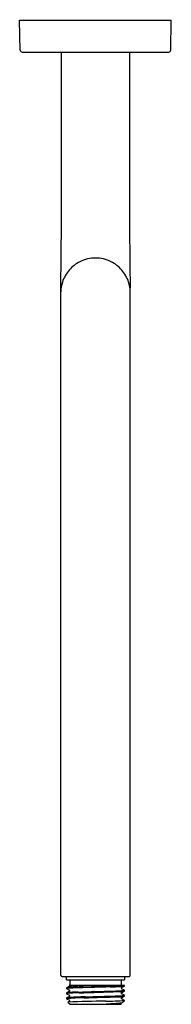
# Model space of a CAD drawing. Extents: x 3576.6 to 3578.8, y 120.1 to 134.
import ezdxf

# ---------------------------------------------------------------- set-up
doc = ezdxf.new("R2010")
doc.units = 0
doc.header["$LTSCALE"] = 0.64311
doc.layers.get('0').update_dxf_attribs({"color": 255, "linetype": 'CONTINUOUS'})
doc.layers.get('DEFPOINTS').update_dxf_attribs({"linetype": 'CONTINUOUS'})
doc.styles.get("Standard").update_dxf_attribs({"font": 'txt', "width": 0.8})

msp = doc.modelspace()

# ---------------------------------------------------------------- linework, layer by layer
for p, q in [((3576.62, 134.011), (3578.767, 134.011)), ((3576.628, 133.587), (3576.62, 134.011)), ((3578.76, 133.587), (3578.767, 134.011)), ((3576.657, 133.558), (3578.731, 133.558)), ((3577.211, 131.261), (3577.211, 133.558)), ((3578.176, 133.558), (3578.176, 131.261)), ((3577.202, 120.506), (3577.202, 130.226)), ((3578.186, 120.506), (3578.186, 130.226)), ((3577.222, 120.486), (3578.166, 120.486)), ((3577.284, 120.437), (3577.284, 120.486)), ((3578.104, 120.486), (3578.104, 120.437)), ((3577.284, 120.437), (3578.104, 120.437)), ((3577.325, 120.348), (3577.284, 120.327)), ((3577.284, 120.327), (3577.284, 120.315)), ((3577.284, 120.315), (3577.325, 120.293)), ((3577.332, 120.427), (3577.332, 120.368)), ((3578.104, 120.358), (3577.474, 120.358)), ((3578.056, 120.427), (3578.056, 120.368)), ((3578.063, 120.329), (3578.104, 120.349)), ((3578.104, 120.291), (3578.063, 120.313)), ((3578.104, 120.349), (3578.104, 120.358)), ((3577.284, 120.255), (3577.284, 120.243)), ((3577.284, 120.243), (3577.326, 120.221)), ((3577.284, 120.184), (3577.284, 120.172)), ((3577.284, 120.172), (3577.325, 120.15)), ((3577.325, 120.277), (3577.285, 120.256)), ((3577.325, 120.205), (3577.285, 120.184)), ((3578.063, 120.257), (3578.104, 120.279)), ((3578.103, 120.22), (3578.063, 120.241)), ((3578.063, 120.186), (3578.104, 120.207)), ((3578.104, 120.147), (3578.063, 120.17)), ((3578.104, 120.279), (3578.104, 120.291)), ((3578.104, 120.208), (3578.104, 120.219)), ((3577.325, 120.133), (3577.304, 120.122)), ((3577.304, 120.122), (3577.334, 120.093)), ((3577.334, 120.093), (3578.054, 120.093)), ((3578.054, 120.093), (3578.061, 120.099)), ((3578.088, 120.127), (3578.104, 120.143)), ((3578.104, 120.143), (3578.104, 120.147))]:
    msp.add_line(p, q)
for centre, radius, start, end in [((3576.657, 133.587), 0.0295, 181, 269.9953), ((3578.731, 133.587), 0.0295, 270.0047, 359), ((3531.819, 131.159), 45.392, 358.8222, 0.1278), ((3634.525, 131.261), 56.349, 180, 181.0521), ((3577.694, 130.153), 0.493, 89.9982, 116.6945), ((3577.694, 130.153), 0.493, 63.3055, 90.0034), ((3577.693, 130.154), 0.491, 139.0866, 162.3504), ((3577.694, 130.154), 0.492, 116.6945, 139.0866), ((3577.694, 130.154), 0.492, 40.9134, 63.3055), ((3577.695, 130.154), 0.491, 17.6496, 40.9134), ((3577.698, 130.153), 0.496, 162.3504, 178.1039), ((3577.69, 130.153), 0.497, 1.893, 17.6456), ((3577.222, 120.506), 0.02, 180.0005, 269.9999), ((3578.166, 120.506), 0.02, 269.9999, 0.0001), ((3577.557, 117.448), 2.891, 90.6524, 95.4066), ((3577.285, 120.326), 0.000973, 117.5363, 162.4347), ((3577.471, 118.741), 1.585, 90.3161, 96.7757), ((3577.284, 120.315), 0.000446, 182.0167, 237.4555), ((3577.322, 120.427), 0.01, 360, 90), ((3577.369, 120.088), 0.263, 93.6627, 99.7201), ((3577.322, 120.356), 0.00824, 294.1041, 31.1527), ((3577.322, 120.368), 0.0102, 311.9863, 359.7223), ((3577.385, 119.175), 1.186, 85.4167, 92.711), ((3577.711, 114.736), 5.626, 92.4194, 93.6627), ((3588.617, -253.39), 373.882, 91.64278, 91.70972), ((3575.616, 191.614), 71.3, 271.53352, 271.90478), ((3577.881, 122.657), 2.318, 270.4522, 275.5297), ((3577.977, 121.655), 1.302, 270.3826, 274.5757), ((3578.066, 120.427), 0.01, 90, 180), ((3578.066, 120.368), 0.0101, 180.0798, 262.218), ((3578.068, 120.321), 0.00948, 119.804, 240.1617), ((3578.103, 120.35), 0.00121, 304.1268, 338.4958), ((3577.468, 118.675), 1.591, 90.6705, 96.651), ((3577.285, 120.254), 0.00153, 115.9388, 137.0534), ((3577.284, 120.255), 0.0004, 137.0534, 178.152), ((3577.488, 118.393), 1.862, 90.8114, 96.2921), ((3577.284, 120.243), 0.000502, 181.7123, 235.5263), ((3577.603, 116.611), 3.587, 90.819, 95.1018), ((3577.574, 117.046), 3.139, 90.7958, 95.3096), ((3577.295, 120.174), 0.0144, 136.2851, 139.5176), ((3577.284, 120.172), 0.000502, 180.4429, 236.4624), ((3577.32, 120.285), 0.00947, 299.284, 56.7017), ((3577.32, 120.214), 0.0095, 300.0714, 55.5636), ((3061.243, 17503.034), 17390.431, 271.7009818, 271.7025944), ((3575.167, 203.595), 83.372, 271.57734, 271.95796), ((3576.406, 164.298), 44.128, 271.4603, 272.1061), ((3575.817, 185.55), 65.375, 271.5206, 271.89081), ((3577.915, 121.943), 1.663, 270.8222, 276.5249), ((3577.955, 121.392), 1.182, 270.9059, 277.2284), ((3578.011, 120.842), 0.57, 270.4362, 279.3972), ((3578.026, 120.639), 0.439, 270.2805, 280.2539), ((3578.067, 120.249), 0.00918, 116.7642, 242.4459), ((3578.067, 120.178), 0.00928, 119.1237, 242.4626), ((3578.103, 120.219), 0.00133, 24.6432, 63.3032), ((3578.103, 120.291), 0.000552, 0.5927, 50.7636), ((3578.103, 120.279), 0.00065, 295.2859, 351.5268), ((3578.103, 120.208), 0.000606, 308.7093, 354.612), ((3577.919, 107.086), 13.051, 90.3541, 92.6977), ((3577.319, 120.142), 0.0103, 304.2715, 57.2136), ((3577.814, 124.095), 3.958, 270.3541, 274.2076), ((3577.682, 124.348), 4.251, 272.2941, 275.1418), ((3577.962, 121.528), 1.432, 265.5866, 273.9362), ((3578.068, 120.105), 0.00956, 120.2324, 221.2871), ((3577.925, 120.406), 0.323, 295.2618, 300.2921)]:
    msp.add_arc(centre, radius, start, end)

# ---------------------------------------------------------------- texts
at = {"layer": 'DEFPOINTS'}
for tag, p, s in [('MODELNUMBER', (3577.695, 134.015), 'K-26305W'), ('TRADENAME', (3577.695, 134.013), ''), ('PRODUCT', (3577.695, 134.012), 'SHOWER ARM')]:
    msp.add_attdef(tag, p, s, height=0.001, dxfattribs=at)

doc.saveas('drawing.dxf')
